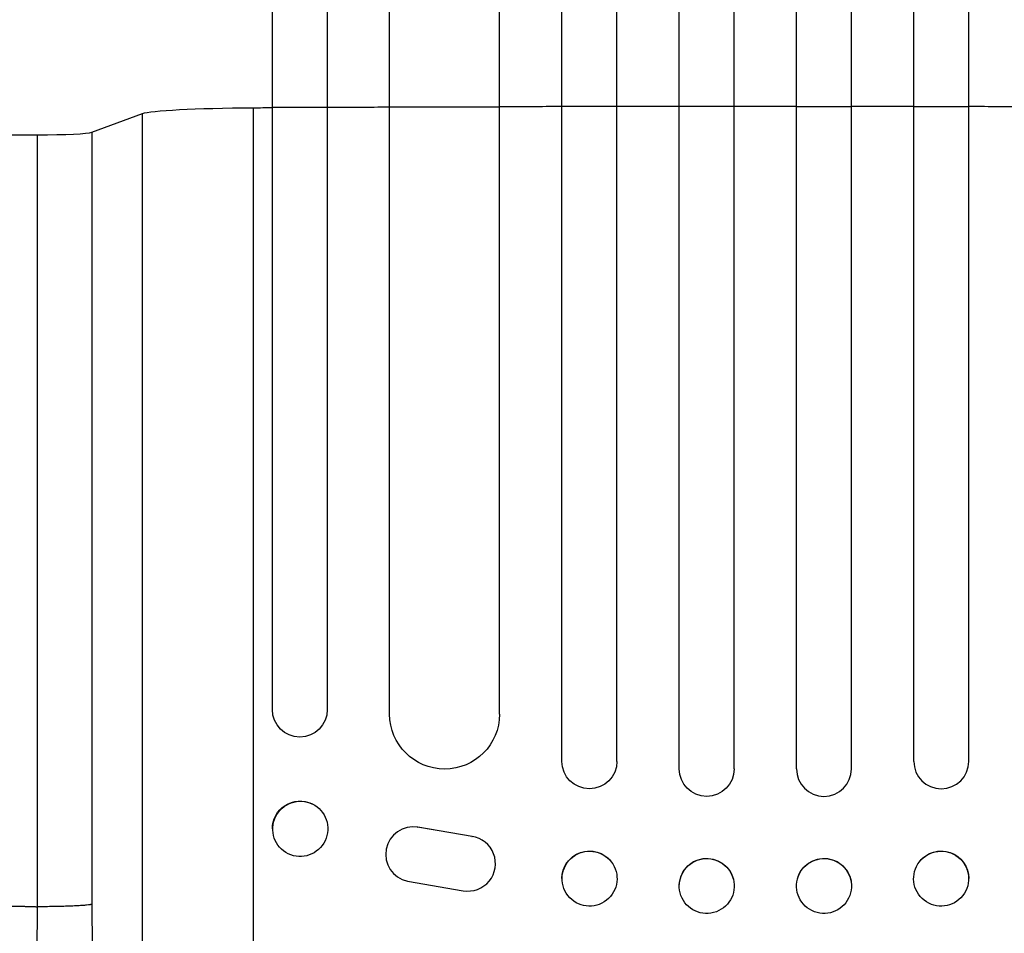
# Model space of a CAD drawing. Units: millimetres. Extents: x -317 to 1625, y -3627 to 508.
# Drawn here: x 657 to 926, y -1656 to -1407 of the extents above; entities that cross this region are included whole.
import ezdxf

# ---------------------------------------------------------------- set-up
doc = ezdxf.new("R2010")
doc.units = ezdxf.units.MM
doc.header["$LTSCALE"] = 20
doc.layers.add('2d', color=230, linetype='Continuous')

msp = doc.modelspace()

# ---------------------------------------------------------------- linework, layer by layer
at = {"layer": '2d'}
for p, q in [((805.05, -1609.02), (805.05, -192.51)), ((820.05, -1609.02), (820.05, -192.11)), ((837.05, -1611.08), (837.05, -191.8)), ((852.05, -1611.08), (852.05, -191.67)), ((869.05, -1611.08), (869.05, -191.67)), ((884.05, -1611.08), (884.05, -191.8)), ((901.05, -1609.02), (901.05, -192.11)), ((916.05, -1609.02), (916.05, -192.51)), ((758.05, -1596.13), (758.05, -200.5)), ((788.05, -1596.13), (788.05, -199.03)), ((720.85, -1430.63), (720.85, -1777.83)), ((741.05, -1430.61), (726.05, -1430.61)), ((726.05, -1594.9), (726.05, -1430.61)), ((741.05, -1430.61), (741.05, -1594.9)), ((788.05, -1430.45), (758.05, -1430.45)), ((820.05, -1430.31), (805.05, -1430.31)), ((852.05, -1430.27), (837.05, -1430.27)), ((869.05, -1430.27), (884.05, -1430.27)), ((901.05, -1430.31), (916.05, -1430.31)), ((676.82, -1437.34), (690.64, -1432.19)), ((690.64, -1758.78), (690.64, -1432.19)), ((643.04, -1438.02), (661.96, -1438.02)), ((736.93, -1620.65), (736.82, -1620.59)), ((775.26, -1628.6), (765.67, -1626.95)), ((765.67, -1626.95), (765.75, -1627)), ((780.53, -1629.54), (765.75, -1627)), ((780.45, -1629.49), (780.53, -1629.54)), ((783.41, -1630.58), (783.33, -1630.54)), ((730.4, -1634.26), (730.28, -1634.21)), ((818.5, -1636.41), (818.46, -1636.36)), ((902.6, -1636.41), (902.64, -1636.36)), ((760.49, -1640.75), (760.41, -1640.7)), ((851.82, -1641.16), (851.81, -1641.1)), ((869.28, -1641.15), (869.29, -1641.1)), ((762.93, -1641.72), (778.15, -1644.34)), ((806.68, -1645.67), (806.64, -1645.62)), ((837.31, -1644.94), (837.29, -1644.89)), ((883.79, -1644.94), (883.81, -1644.89)), ((914.42, -1645.67), (914.46, -1645.62))]:
    msp.add_line(p, q, dxfattribs=at)
at = {"layer": '2d', "extrusion": (0, 0, -1)}
for centre, major_axis, ratio, start_param, end_param in [((726.05, -1487.73), (0, 1091.48), 0, 4.764749, 5.375614), ((725.3, -1432.45), (35, 0), 0.052336, 3.281219, 4.585046), ((860.55, -1487.73), (1100, 0), 0.052336, 4.585046, 4.58981), ((860.55, -1487.73), (1100, 0), 0.052336, 4.603538, 4.619072), ((860.55, -1487.73), (1100, 0), 0.052336, 4.646432, 4.661913), ((860.55, -1487.73), (1100, 0), 0.052336, 4.675562, 4.691024), ((860.55, -1487.73), (1100, 0), 0.052336, 4.704662, 4.720116), ((860.55, -1487.73), (1100, 0), 0.052336, 4.733754, 4.749215), ((860.55, -1487.73), (1100, 0), 0.052336, 4.762865, 4.778346), ((733.55, -1594.9), (-7.5, 0), 0.99863, 3.141593, 6.283185), ((773.05, -1596.13), (-15, 0), 0.99863, 3.141593, 6.283185), ((812.55, -1609.02), (-7.5, 0), 0.99863, 3.141593, 6.283185), ((844.55, -1611.08), (-7.5, 0), 0.99863, 3.141593, 6.283185), ((733.55, -1627.4), (-3.27, -6.81), 0.991764, 1.115305, 3.141593), ((812.55, -1640.99), (-5.91, -4.63), 0.997494, 0.661415, 3.141593), ((908.55, -1640.99), (-5.91, 4.63), 0.997494, 0, 2.475789), ((844.55, -1642.99), (-7.26, -1.89), 0.99834, 0.253978, 3.141593), ((876.55, -1642.99), (-7.26, 1.89), 0.99834, 0, 2.888422)]:
    msp.add_ellipse(centre, major_axis=major_axis, ratio=ratio, start_param=start_param, end_param=end_param, dxfattribs=at)
at = {"layer": '2d'}
for centre, major_axis, ratio, start_param, end_param in [((741.05, -1487.73), (0, -1091.48), 0, 4.049164, 4.660029), ((661.96, -1437.23), (-15, 0), 0.052336, 1.570796, 3.001966), ((908.55, -1609.02), (7.5, 0), 0.99863, 3.141593, 6.283185), ((876.55, -1611.08), (7.5, 0), 0.99863, 3.141593, 6.283185), ((764.46, -1634.38), (3.97, 6.37), 0.995314, 0.385255, 3.49468), ((764.38, -1634.33), (3.97, 6.37), 0.995314, 0.385255, 0.388098), ((779.44, -1636.95), (3.96, 6.37), 0.995314, 3.526884, 6.696152)]:
    msp.add_ellipse(centre, major_axis=major_axis, ratio=ratio, start_param=start_param, end_param=end_param, dxfattribs=at)
for centre, major_axis, ratio in [((733.67, -1627.45), (3.27, 6.81), 0.991764), ((812.59, -1641.04), (5.91, 4.63), 0.997494), ((908.51, -1641.04), (5.91, -4.63), 0.997494), ((844.56, -1643.05), (7.26, 1.89), 0.99834), ((876.54, -1643.05), (7.26, -1.89), 0.99834)]:
    msp.add_ellipse(centre, major_axis=major_axis, ratio=ratio, dxfattribs=at)
for points in [[(661.96, -1648.7), (661.96, -1578.47), (661.96, -1508.24), (661.96, -1438.02)], [(676.82, -1437.34), (676.82, -1507.57), (676.82, -1577.8), (676.82, -1648.03)]]:
    msp.add_open_spline(points, degree=3, dxfattribs=at)
for points, weights, degree in [([(652.5, -1648.52), (655.66, -1648.52), (658.81, -1648.58), (661.96, -1648.7)], [1, 0.999870445135, 0.999870445135, 1], 3), ([(676.82, -1648.03), (675, -1648.7), (661.96, -1648.7)], [1, 0.754709580223, 1], 2)]:
    msp.add_rational_spline(points, weights, degree=degree, dxfattribs=at)
for points, knots in [([(666.03, -1780.13), (665.42, -1778.87), (664.9, -1777.06), (664, -1772.23), (663.62, -1769.19), (662.98, -1761.78), (662.71, -1757.41), (662.38, -1749.79), (662.29, -1747.08), (662.16, -1742.75), (662.12, -1741.26), (662.06, -1738.97), (662.04, -1737.8), (662.01, -1736.42), (662, -1735.72), (661.99, -1735.37), (661.99, -1735.19), (661.98, -1735.1), (661.98, -1735.06), (661.98, -1735.04), (661.98, -1735.03), (661.98, -1735.02), (661.93, -1732.42), (661.89, -1729.64), (661.83, -1723.72), (661.8, -1720.57), (661.76, -1713.88), (661.75, -1710.35), (661.74, -1704.75), (661.74, -1702.83), (661.74, -1699.89), (661.74, -1698.89), (661.74, -1697.38), (661.74, -1696.62), (661.74, -1695.73), (661.75, -1695.28), (661.75, -1695.06), (661.75, -1694.94), (661.75, -1694.89), (661.75, -1694.86), (661.75, -1694.85), (661.75, -1694.84), (661.75, -1694.83), (661.75, -1692.01), (661.76, -1688.93), (661.79, -1682.27), (661.81, -1678.69), (661.85, -1671), (661.87, -1666.89), (661.92, -1658.17), (661.94, -1653.56), (661.96, -1648.7)], [0, 0, 0, 0, 0.125, 0.125, 0.25, 0.25, 0.375, 0.375, 0.4375, 0.4375, 0.46875, 0.46875, 0.484375, 0.492187, 0.496094, 0.498047, 0.499023, 0.499512, 0.499756, 0.499878, 0.499878, 0.5, 0.5, 0.5625, 0.5625, 0.625, 0.625, 0.6875, 0.6875, 0.71875, 0.71875, 0.734375, 0.734375, 0.742187, 0.746094, 0.748047, 0.749023, 0.749512, 0.749756, 0.749878, 0.749939, 0.749939, 0.75, 0.75, 0.8125, 0.8125, 0.875, 0.875, 0.9375, 0.9375, 1, 1, 1, 1]), ([(676.82, -1648.03), (676.82, -1655.08), (676.96, -1665.46), (677.37, -1677.25), (677.63, -1683.06), (677.78, -1685.94), (677.86, -1687.38), (677.9, -1688.1), (677.92, -1688.46), (677.93, -1688.61), (677.93, -1688.71), (677.94, -1688.76), (678.3, -1695.13), (678.96, -1704.11), (679.93, -1713.74), (680.46, -1718.35), (680.74, -1720.6), (680.88, -1721.71), (680.96, -1722.26), (680.99, -1722.54), (681.01, -1722.67), (681.02, -1722.73), (681.02, -1722.77), (681.03, -1722.79), (681.66, -1727.58), (682.7, -1734.11), (684.05, -1740.63), (684.76, -1743.62), (685.12, -1745.04), (685.31, -1745.74), (685.4, -1746.08), (685.44, -1746.25), (685.47, -1746.34), (685.48, -1746.38), (685.48, -1746.4), (685.49, -1746.41), (687.06, -1752.13), (688.77, -1756.25), (690.64, -1758.78)], [0, 0, 0, 0, 0.125, 0.1875, 0.21875, 0.234375, 0.242188, 0.246094, 0.248047, 0.249023, 0.249023, 0.25, 0.25, 0.375, 0.4375, 0.46875, 0.484375, 0.492188, 0.496094, 0.498047, 0.499023, 0.499512, 0.499512, 0.5, 0.5, 0.625, 0.6875, 0.71875, 0.734375, 0.742188, 0.746094, 0.748047, 0.749023, 0.749512, 0.749512, 0.75, 0.75, 1, 1, 1, 1])]:
    msp.add_open_spline(points, degree=3, knots=knots, dxfattribs=at)

doc.saveas('drawing.dxf')
